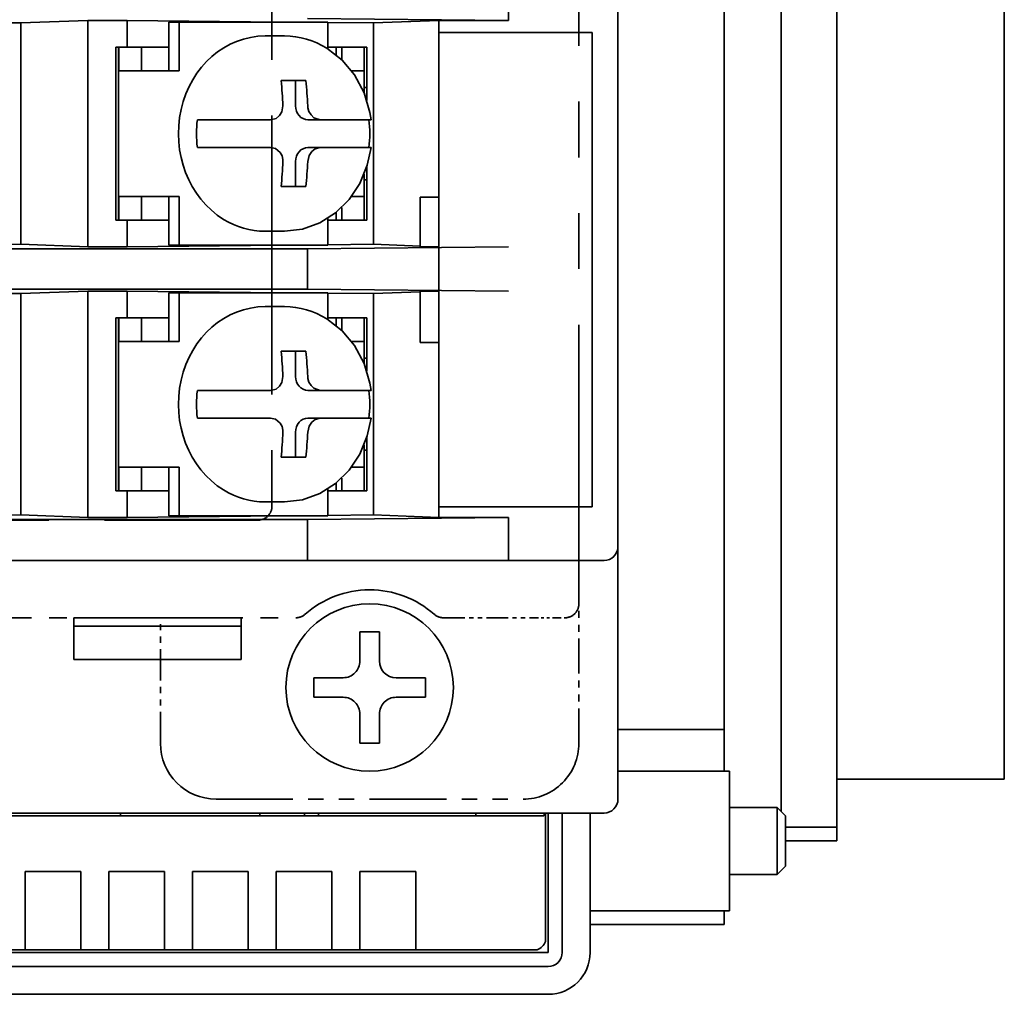
# Model space of a CAD drawing. Extents: x 557 to 825, y 343 to 699.
# Drawn here: x 596 to 632, y 349 to 384 of the extents above; entities that cross this region are included whole.
import ezdxf

# ---------------------------------------------------------------- set-up
doc = ezdxf.new("R2010")
doc.units = 0
doc.linetypes.add('PHANTOM', pattern=[20, 10, -2, 2, -2, 2, -2])

msp = doc.modelspace()

# ---------------------------------------------------------------- linework, layer by layer
at = {"color": 7, "lineweight": 35}
for p, q in [((617.827515, 356.503967), (617.827515, 490.503967)), ((617.827515, 356.503967), (617.827515, 490.503967)), ((617.827515, 365.053955), (617.827515, 481.953979)), ((617.827515, 365.053955), (617.827515, 481.953979)), ((621.627502, 478.003967), (621.627502, 358.503967)), ((621.627502, 478.003967), (621.627502, 358.503967)), ((623.672485, 355.558899), (623.672485, 398.073975)), ((623.672485, 355.558899), (623.672485, 398.073975)), ((625.672485, 355.003967), (625.672485, 398.073975)), ((625.672485, 355.003967), (625.672485, 398.073975)), ((631.672485, 395.363342), (631.672485, 357.7146)), ((631.672485, 395.363342), (631.672485, 357.7146)), ((613.907532, 383.907043), (613.907532, 385.500885)), ((613.907532, 383.907043), (606.69751, 383.985382)), ((596.431091, 383.820801), (594.787659, 383.837219)), ((598.826843, 383.909149), (596.431091, 383.820801)), ((596.431091, 375.887146), (596.431091, 383.820801)), ((598.826843, 375.798767), (598.826843, 383.909149)), ((600.237854, 383.909149), (598.826843, 383.909149)), ((600.237854, 382.953979), (600.237854, 383.909149)), ((605.759705, 383.853973), (600.237854, 383.909149)), ((601.727539, 383.853973), (601.727539, 382.103973)), ((601.727539, 383.853973), (602.096924, 383.853973)), ((607.427612, 383.853973), (602.096924, 383.853973)), ((602.096924, 382.103973), (602.096924, 383.853973)), ((607.427612, 382.894958), (607.427612, 383.853973)), ((609.071045, 383.820862), (607.427612, 383.83728)), ((611.407532, 383.907043), (609.071045, 383.820862)), ((609.071045, 375.887054), (609.071045, 383.820862)), ((611.407532, 383.477051), (611.407532, 383.907043)), ((613.907532, 383.907043), (611.407532, 383.907043)), ((605.872742, 383.353973), (605.179565, 383.353973)), ((611.407532, 383.477051), (611.407532, 366.477051)), ((616.907532, 383.477051), (611.407532, 383.477051)), ((616.907532, 383.477051), (616.42749, 383.477051)), ((616.907532, 366.477051), (616.907532, 383.477051)), ((616.907532, 366.477051), (616.907532, 383.477051)), ((599.827515, 376.753967), (599.827515, 382.953979)), ((600.237854, 382.953979), (599.827515, 382.953979)), ((599.92749, 382.953979), (599.92749, 376.753967)), ((599.935303, 382.103973), (599.935303, 382.953979)), ((600.237854, 382.953979), (601.727539, 382.953979)), ((600.74823, 382.103973), (600.74823, 382.953979)), ((607.427612, 382.953979), (608.827515, 382.953979)), ((607.727539, 382.953979), (607.727539, 382.678314)), ((607.92749, 382.500702), (607.92749, 382.953979)), ((608.727539, 382.103973), (608.727539, 382.953979)), ((608.827515, 382.953979), (608.827515, 381.035614)), ((599.935303, 382.103973), (601.827759, 382.103973)), ((601.827759, 382.103973), (602.096924, 382.103973)), ((608.277832, 382.103973), (608.296936, 382.103973)), ((608.727539, 382.103973), (608.296936, 382.103973)), ((608.727539, 382.103973), (608.727539, 381.309814)), ((605.754639, 381.753967), (606.641663, 381.753967)), ((606.269409, 380.853973), (606.269409, 381.753967)), ((608.727539, 381.503967), (608.827515, 381.503967)), ((602.800476, 380.353973), (602.753235, 380.353973)), ((603.09436, 380.353973), (602.800476, 380.353973)), ((603.09436, 380.353973), (605.376648, 380.353973)), ((607.150635, 380.353973), (606.712952, 380.353973)), ((608.907898, 380.353973), (607.150635, 380.353973)), ((608.907898, 380.353973), (608.979492, 380.353973)), ((602.800476, 379.353973), (602.753235, 379.353973)), ((603.09436, 379.353973), (602.800476, 379.353973)), ((603.09436, 379.353973), (605.376648, 379.353973)), ((607.150635, 379.353973), (606.712952, 379.353973)), ((608.907898, 379.353973), (607.150635, 379.353973)), ((608.907898, 379.353973), (608.979492, 379.353973)), ((606.269409, 377.953979), (606.269409, 378.853973)), ((608.827515, 378.672241), (608.827515, 376.753967)), ((608.727539, 378.398132), (608.727539, 377.603973)), ((606.641663, 377.953979), (605.754639, 377.953979)), ((608.827515, 378.203979), (608.727539, 378.203979)), ((599.935303, 377.603973), (601.827759, 377.603973)), ((599.935303, 377.603973), (599.935303, 376.753967)), ((600.74823, 377.603973), (600.74823, 376.753967)), ((601.727173, 377.603973), (601.727173, 375.853973)), ((601.827759, 377.603973), (602.096558, 377.603973)), ((602.096558, 377.603973), (602.096558, 375.853973)), ((608.277771, 377.603973), (608.296936, 377.603973)), ((608.727539, 377.603973), (608.296936, 377.603973)), ((608.727539, 376.753967), (608.727539, 377.603973)), ((610.737488, 377.573975), (610.737488, 375.825592)), ((611.407532, 377.573975), (610.737488, 377.573975)), ((607.727539, 377.029633), (607.727539, 376.753967)), ((607.92749, 376.753967), (607.92749, 377.207306)), ((599.827515, 376.753967), (600.237854, 376.753967)), ((600.237854, 375.798767), (600.237854, 376.753967)), ((600.237854, 376.753967), (601.727173, 376.753967)), ((607.427612, 376.812988), (607.427612, 375.853973)), ((607.427612, 376.753967), (608.827515, 376.753967)), ((605.873596, 376.353973), (605.179382, 376.353973)), ((596.431091, 375.887146), (594.787659, 375.870728)), ((598.826843, 375.798767), (596.431091, 375.887146)), ((605.759583, 375.853973), (600.237854, 375.798767)), ((601.727173, 375.853973), (602.096558, 375.853973)), ((607.427612, 375.853973), (602.096558, 375.853973)), ((609.071045, 375.887054), (607.427612, 375.870636)), ((610.737488, 375.825592), (609.071045, 375.887054)), ((610.737488, 375.800903), (610.737488, 375.825592)), ((606.69751, 375.722534), (571.92749, 375.722534)), ((600.237854, 375.798767), (598.826843, 375.798767)), ((613.907532, 375.800903), (606.69751, 375.722534)), ((606.69751, 374.2854), (606.69751, 375.722534)), ((610.737488, 375.800903), (611.407532, 375.800903)), ((606.69751, 374.2854), (571.92749, 374.2854)), ((596.431091, 374.120789), (594.787659, 374.137207)), ((598.826843, 374.209167), (596.431091, 374.120789)), ((596.431091, 366.187134), (596.431091, 374.120789)), ((600.237854, 374.209167), (598.826843, 374.209167)), ((598.826843, 366.098785), (598.826843, 374.209167)), ((605.759705, 374.153961), (600.237854, 374.209167)), ((600.237854, 373.253967), (600.237854, 374.209167)), ((601.727539, 374.153961), (601.727539, 372.403961)), ((601.727539, 374.153961), (602.096924, 374.153961)), ((607.427612, 374.153961), (602.096924, 374.153961)), ((602.096924, 372.403961), (602.096924, 374.153961)), ((613.907532, 374.207031), (606.69751, 374.2854)), ((607.427612, 373.194946), (607.427612, 374.153961)), ((609.071045, 374.12088), (607.427612, 374.137299)), ((610.737488, 374.182343), (609.071045, 374.12088)), ((609.071045, 366.187073), (609.071045, 374.12088)), ((610.737488, 374.207031), (611.407532, 374.207031)), ((610.737488, 374.207031), (610.737488, 374.182343)), ((610.737488, 372.373962), (610.737488, 374.182343)), ((605.872742, 373.653961), (605.179565, 373.653961)), ((599.827515, 367.053955), (599.827515, 373.253967)), ((600.237854, 373.253967), (599.827515, 373.253967)), ((599.92749, 373.253967), (599.92749, 367.053955)), ((599.935303, 372.403961), (599.935303, 373.253967)), ((600.237854, 373.253967), (601.727539, 373.253967)), ((600.74823, 372.403961), (600.74823, 373.253967)), ((607.427612, 373.253967), (608.827515, 373.253967)), ((607.727539, 373.253967), (607.727539, 372.978302)), ((607.92749, 372.80072), (607.92749, 373.253967)), ((608.727539, 372.403961), (608.727539, 373.253967)), ((608.827515, 373.253967), (608.827515, 371.335602)), ((599.935303, 372.403961), (601.827759, 372.403961)), ((601.827759, 372.403961), (602.096924, 372.403961)), ((608.277832, 372.403961), (608.296936, 372.403961)), ((608.727539, 372.403961), (608.296936, 372.403961)), ((608.727539, 372.403961), (608.727539, 371.609802)), ((611.407532, 372.373962), (610.737488, 372.373962)), ((605.754639, 372.053955), (606.641663, 372.053955)), ((606.269409, 371.153961), (606.269409, 372.053955)), ((608.727539, 371.803955), (608.827515, 371.803955)), ((602.800476, 370.653961), (602.753235, 370.653961)), ((603.09436, 370.653961), (602.800476, 370.653961)), ((603.09436, 370.653961), (605.376648, 370.653961)), ((607.150635, 370.653961), (606.712952, 370.653961)), ((608.907898, 370.653961), (607.150635, 370.653961)), ((608.907898, 370.653961), (608.979492, 370.653961)), ((602.800476, 369.653961), (602.753235, 369.653961)), ((603.09436, 369.653961), (602.800476, 369.653961)), ((603.09436, 369.653961), (605.376648, 369.653961)), ((607.150635, 369.653961), (606.712952, 369.653961)), ((608.907898, 369.653961), (607.150635, 369.653961)), ((608.907898, 369.653961), (608.979492, 369.653961)), ((606.269409, 368.253967), (606.269409, 369.153961)), ((608.827515, 368.972229), (608.827515, 367.053955)), ((608.727539, 368.69812), (608.727539, 367.903961)), ((608.827515, 368.503967), (608.727539, 368.503967)), ((606.641663, 368.253967), (605.754639, 368.253967)), ((599.935303, 367.903961), (601.827759, 367.903961)), ((599.935303, 367.903961), (599.935303, 367.053955)), ((600.74823, 367.903961), (600.74823, 367.053955)), ((601.727173, 367.903961), (601.727173, 366.153961)), ((601.827759, 367.903961), (602.096558, 367.903961)), ((602.096558, 367.903961), (602.096558, 366.153961)), ((608.277771, 367.903961), (608.296936, 367.903961)), ((608.727539, 367.903961), (608.296936, 367.903961)), ((608.727539, 367.053955), (608.727539, 367.903961)), ((607.92749, 367.053955), (607.92749, 367.507294)), ((599.827515, 367.053955), (600.237854, 367.053955)), ((600.237854, 366.098785), (600.237854, 367.053955)), ((600.237854, 367.053955), (601.727173, 367.053955)), ((607.427612, 367.112976), (607.427612, 366.153961)), ((607.427612, 367.053955), (608.827515, 367.053955)), ((607.727539, 367.32962), (607.727539, 367.053955)), ((605.873596, 366.653961), (605.179382, 366.653961)), ((611.407532, 366.100891), (611.407532, 366.477051)), ((611.407532, 366.477051), (616.907532, 366.477051)), ((616.42749, 366.477051), (616.907532, 366.477051)), ((606.69751, 366.022552), (571.92749, 366.022552)), ((596.431091, 366.187134), (594.787659, 366.170715)), ((598.826843, 366.098785), (596.431091, 366.187134)), ((600.237854, 366.098785), (598.826843, 366.098785)), ((605.759583, 366.153961), (600.237854, 366.098785)), ((601.727173, 366.153961), (602.096558, 366.153961)), ((607.427612, 366.153961), (602.096558, 366.153961)), ((613.907532, 366.100891), (606.69751, 366.022552)), ((606.69751, 364.553955), (606.69751, 366.022552)), ((609.071045, 366.187073), (607.427612, 366.170654)), ((611.407532, 366.100891), (609.071045, 366.187073)), ((613.907532, 366.100891), (611.407532, 366.100891)), ((613.907532, 364.553955), (613.907532, 366.100891)), ((617.827515, 365.053955), (617.827515, 356.003967)), ((617.827515, 365.053955), (617.827515, 356.003967)), ((606.69751, 364.553955), (571.92749, 364.553955)), ((613.907532, 364.553955), (606.69751, 364.553955)), ((617.327515, 364.553955), (613.907532, 364.553955)), ((617.327515, 364.553955), (616.42749, 364.553955)), ((598.327515, 361.003967), (598.327515, 362.503967)), ((598.327515, 361.003967), (598.327515, 362.503967)), ((604.327515, 362.503967), (598.327515, 362.503967)), ((604.327515, 362.503967), (604.327515, 361.003967)), ((601.42749, 362.203979), (598.327515, 362.203979)), ((604.327515, 362.203979), (598.327515, 362.203979)), ((608.577515, 362.003967), (609.277527, 362.003967)), ((608.577515, 362.003967), (608.577515, 360.953979)), ((608.577515, 362.003967), (609.277527, 362.003967)), ((608.577515, 362.003967), (608.577515, 360.953979)), ((609.277527, 360.953979), (609.277527, 362.003967)), ((609.277527, 360.953979), (609.277527, 362.003967)), ((598.327515, 361.003967), (601.42749, 361.003967)), ((598.327515, 361.003967), (601.42749, 361.003967)), ((598.327515, 361.003967), (604.327515, 361.003967)), ((598.327515, 361.003967), (604.327515, 361.003967)), ((606.92749, 360.353973), (606.92749, 359.653961)), ((606.92749, 360.353973), (607.977539, 360.353973)), ((606.92749, 360.353973), (606.92749, 359.653961)), ((606.92749, 360.353973), (607.977539, 360.353973)), ((609.877502, 360.353973), (610.92749, 360.353973)), ((609.877502, 360.353973), (610.92749, 360.353973)), ((610.92749, 359.653961), (610.92749, 360.353973)), ((610.92749, 359.653961), (610.92749, 360.353973)), ((607.977539, 359.653961), (606.92749, 359.653961)), ((607.977539, 359.653961), (606.92749, 359.653961)), ((610.92749, 359.653961), (609.877502, 359.653961)), ((610.92749, 359.653961), (609.877502, 359.653961)), ((608.577515, 359.053955), (608.577515, 358.003967)), ((608.577515, 359.053955), (608.577515, 358.003967)), ((609.277527, 358.003967), (609.277527, 359.053955)), ((609.277527, 358.003967), (609.277527, 359.053955)), ((617.827454, 358.503967), (621.627502, 358.503967)), ((617.827454, 358.503967), (621.627502, 358.503967)), ((621.627502, 358.503967), (621.627502, 357.003967)), ((621.627502, 358.503967), (621.627502, 357.003967)), ((609.277527, 358.003967), (608.577515, 358.003967)), ((609.277527, 358.003967), (608.577515, 358.003967)), ((631.672485, 356.7146), (631.672485, 357.7146)), ((631.672485, 356.7146), (631.672485, 357.7146)), ((617.827515, 357.003967), (621.827515, 357.003967)), ((617.827515, 357.003967), (621.827515, 357.003967)), ((621.827515, 354.503967), (621.827515, 357.003967)), ((621.827515, 354.503967), (621.827515, 357.003967)), ((625.672485, 356.7146), (631.672485, 356.7146)), ((625.672485, 356.7146), (631.672485, 356.7146)), ((621.827515, 355.703979), (623.527527, 355.703979)), ((621.827515, 355.703979), (623.527527, 355.703979)), ((623.527527, 355.703979), (623.527527, 354.503967)), ((623.827515, 355.403961), (623.527527, 355.703979)), ((623.527527, 355.703979), (623.527527, 354.503967)), ((623.827515, 355.403961), (623.527527, 355.703979)), ((612.285461, 355.403961), (566.869568, 355.403961)), ((612.285461, 355.403961), (566.869568, 355.403961)), ((595.327515, 355.503967), (617.327515, 355.503967)), ((595.327515, 355.503967), (617.327515, 355.503967)), ((599.997498, 355.503967), (599.997498, 355.403931)), ((599.997498, 355.503967), (599.997498, 355.403931)), ((604.997498, 355.403931), (604.997498, 355.503967)), ((604.997498, 355.403931), (604.997498, 355.503967)), ((606.597534, 355.403931), (606.597534, 355.503967)), ((606.597534, 355.403931), (606.597534, 355.503967)), ((607.095032, 355.503906), (607.095032, 355.4039)), ((607.095032, 355.503906), (607.095032, 355.4039)), ((612.285461, 355.403961), (614.284607, 355.403961)), ((612.285461, 355.403961), (614.284607, 355.403961)), ((612.727539, 355.504028), (612.727539, 355.403961)), ((612.727539, 355.504028), (612.727539, 355.403961)), ((615.168701, 355.403961), (614.284607, 355.403961)), ((615.168701, 355.403961), (614.284607, 355.403961)), ((615.227539, 355.503937), (615.227539, 355.403961)), ((615.227539, 355.503937), (615.227539, 355.403961)), ((615.227539, 355.403961), (615.227539, 351.10376)), ((615.227539, 355.403961), (615.227539, 351.10376)), ((615.327515, 350.503967), (615.327515, 355.503967)), ((615.327515, 350.503967), (615.327515, 355.503967)), ((615.827515, 350.507812), (615.827515, 355.503967)), ((615.827515, 350.507812), (615.827515, 355.503967)), ((616.827515, 350.507812), (616.827515, 355.503967)), ((616.827515, 350.507812), (616.827515, 355.503967)), ((623.827515, 355.403961), (623.827515, 354.503967)), ((623.827515, 355.403961), (623.827515, 354.503967)), ((625.672485, 355.003967), (623.827454, 355.003967)), ((625.672485, 355.003967), (623.827454, 355.003967)), ((625.667542, 354.503967), (625.667542, 355.003967)), ((625.667542, 354.503967), (625.667542, 355.003967)), ((621.827515, 352.003967), (621.827515, 354.503967)), ((621.827515, 352.003967), (621.827515, 354.503967)), ((623.527527, 353.303955), (623.527527, 354.503967)), ((623.527527, 353.303955), (623.527527, 354.503967)), ((623.827454, 354.503967), (625.667542, 354.503967)), ((623.827454, 354.503967), (625.667542, 354.503967)), ((623.827515, 353.603973), (623.827515, 354.503967)), ((623.827515, 353.603973), (623.827515, 354.503967)), ((623.827515, 353.603973), (623.527527, 353.303955)), ((623.827515, 353.603973), (623.527527, 353.303955)), ((596.577515, 352.089478), (596.577515, 353.403961)), ((596.577515, 353.403961), (598.577515, 353.403961)), ((596.577515, 352.089478), (596.577515, 353.403961)), ((596.577515, 353.403961), (598.577515, 353.403961)), ((598.577515, 352.089478), (598.577515, 353.403961)), ((598.577515, 352.089478), (598.577515, 353.403961)), ((599.577515, 352.089478), (599.577515, 353.403961)), ((599.577515, 353.403961), (601.577515, 353.403961)), ((599.577515, 352.089478), (599.577515, 353.403961)), ((599.577515, 353.403961), (601.577515, 353.403961)), ((601.577515, 352.089478), (601.577515, 353.403961)), ((601.577515, 352.089478), (601.577515, 353.403961)), ((602.577515, 352.089478), (602.577515, 353.403961)), ((602.577515, 353.403961), (604.577515, 353.403961)), ((602.577515, 352.089478), (602.577515, 353.403961)), ((602.577515, 353.403961), (604.577515, 353.403961)), ((604.577515, 352.089478), (604.577515, 353.403961)), ((604.577515, 352.089478), (604.577515, 353.403961)), ((605.577515, 352.089478), (605.577515, 353.403961)), ((605.577515, 353.403961), (607.577515, 353.403961)), ((605.577515, 352.089478), (605.577515, 353.403961)), ((605.577515, 353.403961), (607.577515, 353.403961)), ((607.577515, 352.089478), (607.577515, 353.403961)), ((607.577515, 352.089478), (607.577515, 353.403961)), ((608.577515, 352.089478), (608.577515, 353.403961)), ((608.577515, 353.403961), (610.577515, 353.403961)), ((608.577515, 352.089478), (608.577515, 353.403961)), ((608.577515, 353.403961), (610.577515, 353.403961)), ((610.577515, 352.089478), (610.577515, 353.403961)), ((610.577515, 352.089478), (610.577515, 353.403961)), ((621.827515, 353.303955), (623.527527, 353.303955)), ((621.827515, 353.303955), (623.527527, 353.303955)), ((596.577515, 351.589691), (596.577515, 352.089478)), ((596.577515, 351.589691), (596.577515, 352.089478)), ((598.577515, 351.589691), (598.577515, 352.089478)), ((598.577515, 351.589691), (598.577515, 352.089478)), ((599.577515, 351.589691), (599.577515, 352.089478)), ((599.577515, 351.589691), (599.577515, 352.089478)), ((601.577515, 351.589691), (601.577515, 352.089478)), ((601.577515, 351.589691), (601.577515, 352.089478)), ((602.577515, 351.589691), (602.577515, 352.089478)), ((602.577515, 351.589691), (602.577515, 352.089478)), ((604.577515, 351.589691), (604.577515, 352.089478)), ((604.577515, 351.589691), (604.577515, 352.089478)), ((605.577515, 351.589691), (605.577515, 352.089478)), ((605.577515, 351.589691), (605.577515, 352.089478)), ((607.577515, 351.589691), (607.577515, 352.089478)), ((607.577515, 351.589691), (607.577515, 352.089478)), ((608.577515, 351.589691), (608.577515, 352.089478)), ((608.577515, 351.589691), (608.577515, 352.089478)), ((610.577515, 351.589691), (610.577515, 352.089478)), ((610.577515, 351.589691), (610.577515, 352.089478)), ((616.827515, 352.003967), (621.827515, 352.003967)), ((616.827515, 352.003967), (621.827515, 352.003967)), ((621.627502, 352.003967), (621.627502, 351.503967)), ((621.627502, 352.003967), (621.627502, 351.503967)), ((596.577515, 350.603973), (596.577515, 351.589691)), ((596.577515, 350.603973), (596.577515, 351.589691)), ((598.577515, 350.603973), (598.577515, 351.589691)), ((598.577515, 350.603973), (598.577515, 351.589691)), ((599.577515, 350.603973), (599.577515, 351.589691)), ((599.577515, 350.603973), (599.577515, 351.589691)), ((601.577515, 350.603973), (601.577515, 351.589691)), ((601.577515, 350.603973), (601.577515, 351.589691)), ((602.577515, 350.603973), (602.577515, 351.589691)), ((602.577515, 350.603973), (602.577515, 351.589691)), ((604.577515, 350.603973), (604.577515, 351.589691)), ((604.577515, 350.603973), (604.577515, 351.589691)), ((605.577515, 350.603973), (605.577515, 351.589691)), ((605.577515, 350.603973), (605.577515, 351.589691)), ((607.577515, 350.603973), (607.577515, 351.589691)), ((607.577515, 350.603973), (607.577515, 351.589691)), ((608.577515, 350.603973), (608.577515, 351.589691)), ((608.577515, 350.603973), (608.577515, 351.589691)), ((610.577515, 350.603973), (610.577515, 351.589691)), ((610.577515, 350.603973), (610.577515, 351.589691)), ((616.827515, 351.503967), (621.627502, 351.503967)), ((616.827515, 351.503967), (621.627502, 351.503967)), ((615.227539, 350.905365), (615.227539, 351.10376)), ((615.227539, 350.905365), (615.227539, 351.10376)), ((615.327515, 350.503967), (563.827515, 350.503967)), ((615.327515, 350.503967), (563.827515, 350.503967)), ((595.577515, 350.603973), (596.577515, 350.603973)), ((595.577515, 350.603973), (596.577515, 350.603973)), ((596.577515, 350.603973), (598.577515, 350.603973)), ((596.577515, 350.603973), (598.577515, 350.603973)), ((598.577515, 350.603973), (599.577515, 350.603973)), ((598.577515, 350.603973), (599.577515, 350.603973)), ((599.577515, 350.603973), (601.577515, 350.603973)), ((599.577515, 350.603973), (601.577515, 350.603973)), ((601.577515, 350.603973), (602.577515, 350.603973)), ((601.577515, 350.603973), (602.577515, 350.603973)), ((602.577515, 350.603973), (604.577515, 350.603973)), ((602.577515, 350.603973), (604.577515, 350.603973)), ((604.577515, 350.603973), (605.577515, 350.603973)), ((604.577515, 350.603973), (605.577515, 350.603973)), ((605.577515, 350.603973), (607.577515, 350.603973)), ((605.577515, 350.603973), (607.577515, 350.603973)), ((607.577515, 350.603973), (608.577515, 350.603973)), ((607.577515, 350.603973), (608.577515, 350.603973)), ((608.577515, 350.603973), (610.577515, 350.603973)), ((608.577515, 350.603973), (610.577515, 350.603973)), ((610.577515, 350.603973), (614.727722, 350.603973)), ((610.577515, 350.603973), (614.727722, 350.603973)), ((614.727722, 350.603973), (614.926086, 350.603973)), ((614.727722, 350.603973), (614.926086, 350.603973)), ((615.327515, 350.003967), (563.827515, 350.003967)), ((615.327515, 350.003967), (563.827515, 350.003967)), ((615.327515, 349.007782), (563.827515, 349.007782)), ((615.327515, 349.007782), (563.827515, 349.007782))]:
    msp.add_line(p, q, dxfattribs=at)
at = {"color": 4, "linetype": 'PHANTOM', "lineweight": 35}
for p, q in [((616.42749, 363.003967), (616.42749, 484.003967)), ((605.42749, 480.503967), (605.42749, 366.503967)), ((579.42749, 366.003967), (604.92749, 366.003967))]:
    msp.add_line(p, q, dxfattribs=at)
at = {"color": 4, "linetype": 'PHANTOM', "lineweight": 35, "ltscale": 0.000456}
msp.add_line((608.909241, 363.503906), (608.92749, 363.503967), dxfattribs=at)
at = {"color": 4, "linetype": 'PHANTOM', "lineweight": 35, "ltscale": 0.125}
msp.add_line((616.42749, 358.003967), (616.42749, 363.003967), dxfattribs=at)
at = {"color": 4, "linetype": 'PHANTOM', "lineweight": 35, "ltscale": 0.315645}
msp.add_line((593.655945, 362.503967), (606.281738, 362.503967), dxfattribs=at)
at = {"color": 4, "linetype": 'PHANTOM', "lineweight": 35, "ltscale": 0.1125}
msp.add_line((601.42749, 358.003967), (601.42749, 362.503967), dxfattribs=at)
at = {"color": 4, "linetype": 'PHANTOM', "lineweight": 35, "ltscale": 0.077115}
msp.add_line((611.573242, 362.503967), (614.657837, 362.503967), dxfattribs=at)
at = {"color": 4, "linetype": 'PHANTOM', "lineweight": 35, "ltscale": 0.031741}
msp.add_line((614.657837, 362.503967), (615.92749, 362.503967), dxfattribs=at)
at = {"color": 4, "linetype": 'PHANTOM', "lineweight": 35, "ltscale": 0.275}
msp.add_line((603.42749, 356.003967), (614.42749, 356.003967), dxfattribs=at)
at = {"color": 7, "lineweight": 35}
for points in [[(607.391357, 382.917664), (607.938171, 382.490326), (608.379395, 381.961487), (608.72699, 381.311035), (608.936584, 380.615173), (608.979492, 380.353973)], [(605.376648, 380.353973), (605.572266, 380.401123), (605.697937, 380.498383), (605.785339, 380.640472), (605.820129, 380.853973)], [(606.715332, 380.779449), (606.75354, 380.64917), (606.825989, 380.525146), (606.930115, 380.425842), (607.150635, 380.353973)], [(605.81842, 378.928497), (605.788635, 379.058838), (605.720032, 379.182922), (605.550415, 379.317261), (605.376648, 379.353973)], [(605.873596, 376.353973), (606.52124, 376.429321), (607.1427, 376.652771), (607.70697, 377.013), (608.19043, 377.492737), (608.573975, 378.070404), (608.842834, 378.7211), (608.979492, 379.353973)], [(607.150635, 379.353973), (606.970642, 379.307037), (606.849243, 379.21051), (606.757996, 379.069092), (606.707153, 378.853973)], [(607.391357, 373.217682), (607.938171, 372.790344), (608.379395, 372.261475), (608.72699, 371.611053), (608.936584, 370.915161), (608.979492, 370.653961)], [(605.376648, 370.653961), (605.572266, 370.701111), (605.697937, 370.79837), (605.785339, 370.94046), (605.820129, 371.153961)], [(606.715332, 371.079437), (606.75354, 370.949188), (606.825989, 370.825134), (606.930115, 370.72583), (607.150635, 370.653961)], [(605.81842, 369.228485), (605.788635, 369.358856), (605.720032, 369.482941), (605.550415, 369.617279), (605.376648, 369.653961)], [(605.873596, 366.653961), (606.52124, 366.729309), (607.1427, 366.952759), (607.70697, 367.312988), (608.19043, 367.792755), (608.573975, 368.370392), (608.842834, 369.021118), (608.979492, 369.653961)], [(607.150635, 369.653961), (606.970642, 369.607056), (606.849243, 369.510498), (606.757996, 369.36908), (606.707153, 369.153961)]]:
    msp.add_lwpolyline(points, dxfattribs=at)
msp.add_circle((608.92749, 360.003967), 3, dxfattribs=at)
msp.add_circle((608.92749, 360.003967), 3, dxfattribs=at)
for centre, radius, start, end in [((605.862549, 380.465057), 2.889464, 58.063493, 89.797282), ((588.519592, 380.04776), 17.319343, 2.668061, 5.653651), ((589.406555, 380.04776), 17.319335, 2.66806, 5.65365), ((607.309875, 380.882324), 0.603369, 182.693562, 189.817996), ((588.519592, 379.660187), 17.319335, 354.34635, 357.33194), ((605.291504, 378.878937), 0.529214, 357.296811, 5.37488), ((589.406555, 379.660187), 17.319343, 354.346349, 357.331939), ((605.862549, 370.765045), 2.889464, 58.063493, 89.797282), ((588.519592, 370.347748), 17.319343, 2.668061, 5.653651), ((589.406555, 370.347748), 17.319335, 2.66806, 5.65365), ((607.309875, 371.182312), 0.603369, 182.693562, 189.817996), ((588.519592, 369.960175), 17.319335, 354.34635, 357.33194), ((605.291504, 369.178925), 0.529214, 357.296811, 5.37488), ((589.406555, 369.960175), 17.319343, 354.346349, 357.331939), ((617.327515, 365.053955), 0.5, 269.999997, 0), ((617.327515, 365.053955), 0.5, 269.999997, 0), ((607.977539, 360.953979), 0.6, 269.999997, 360), ((607.977539, 360.953979), 0.6, 269.999997, 360), ((609.877502, 360.953979), 0.6, 180.000005, 269.999997), ((609.877502, 360.953979), 0.6, 180.000005, 269.999997), ((607.977539, 359.053955), 0.6, 0, 90.000003), ((607.977539, 359.053955), 0.6, 0, 90.000003), ((609.877502, 359.053955), 0.6, 90.000003, 180.000005), ((609.877502, 359.053955), 0.6, 90.000003, 180.000005), ((617.327515, 356.003967), 0.5, 269.999997, 360), ((617.327515, 356.003967), 0.5, 269.999997, 360), ((614.757324, 351.074188), 0.499607, 289.749162, 340.250824), ((614.757324, 351.074188), 0.499607, 289.749162, 340.250824), ((615.327515, 350.507812), 1.500006, 270.000243, 0.000242), ((615.327515, 350.507812), 1.500006, 270.000243, 0.000242), ((615.327515, 350.503998), 0.500022, 270.000708, 0.436544), ((615.327515, 350.503998), 0.500022, 270.000708, 0.436544)]:
    msp.add_arc(centre, radius, start, end, dxfattribs=at)
at = {"color": 4, "linetype": 'PHANTOM', "lineweight": 35}
for centre, radius, start, end in [((604.92749, 366.503967), 0.5, 269.999997, 360), ((608.92749, 360.003967), 3.5, 90.29952, 131.409629), ((608.92749, 360.003967), 3.5, 48.590382, 89.999996), ((615.92749, 363.003967), 0.5, 269.999997, 360), ((606.281738, 363.003967), 0.5, 269.999997, 311.409621), ((611.573242, 363.003967), 0.5, 228.590384, 269.999997), ((603.42749, 358.003967), 2, 180.000005, 269.999997), ((614.42749, 358.003967), 2, 269.999997, 360)]:
    msp.add_arc(centre, radius, start, end, dxfattribs=at)
at = {"color": 7, "lineweight": 35}
for centre, major_axis, ratio, start_param, end_param in [((605.179443, 379.853973), (0, 3.5), 0.887011, 6.283156221, 8.924777961), ((606.712952, 380.853973), (0, -0.5), 0.887011, 4.71238898, 6.283185307), ((605.825928, 379.853973), (0, -3.5), 0.887011, 4.569041411, 4.855736549), ((605.825928, 379.853973), (0, -3.5), 0.887011, 1.427448758, 1.714143896), ((606.712952, 378.853973), (0, -0.5), 0.887011, 3.141592654, 4.71238898), ((605.179443, 379.853973), (0, 3.5), 0.887011, 2.641592654, 3.141563567), ((605.179443, 370.153961), (0, 3.5), 0.887011, 6.283156221, 8.924777961), ((606.712952, 371.153961), (0, -0.5), 0.887011, 4.71238898, 6.283185307), ((605.825928, 370.153961), (0, -3.5), 0.887011, 4.569041411, 4.855736549), ((605.825928, 370.153961), (0, -3.5), 0.887011, 1.427448758, 1.714143896), ((606.712952, 369.153961), (0, -0.5), 0.887011, 3.141592654, 4.71238898), ((605.179443, 370.153961), (0, 3.5), 0.887011, 2.641592654, 3.141563567), ((615.168701, 357.403961), (0, 2), 0.029412, 3.141592654, 3.459235052), ((615.168701, 357.403961), (0, 2), 0.029412, 3.141592654, 3.459235052)]:
    msp.add_ellipse(centre, major_axis=major_axis, ratio=ratio, start_param=start_param, end_param=end_param, dxfattribs=at)

doc.saveas('drawing.dxf')
